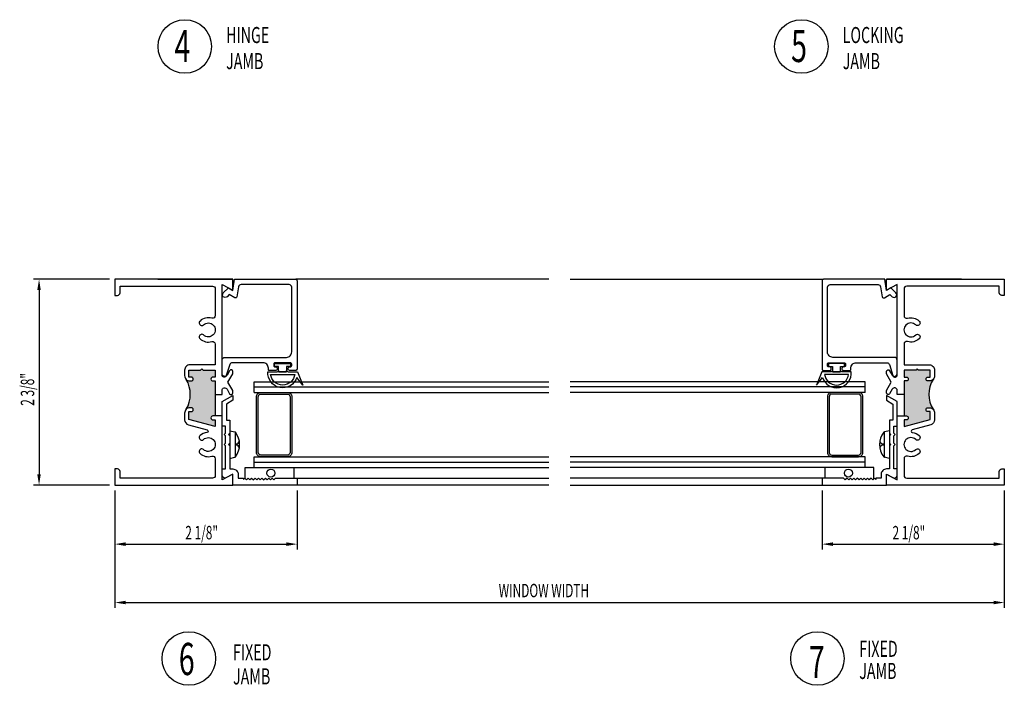
# Model space of a CAD drawing. Extents: x -7.6 to 10.4, y -0.9 to 37.6.
# Drawn here: x -1.1 to 10.4, y -0.9 to 6.9 of the extents above; entities that cross this region are included whole.
import ezdxf

# ---------------------------------------------------------------- set-up
doc = ezdxf.new("R2010")
doc.units = 0
doc.header["$LTSCALE"] = 0.5
doc.header["$MEASUREMENT"] = 0
doc.layers.get('0').update_dxf_attribs({"linetype": 'CONTINUOUS'})
doc.styles.add('ROMANS', font='romans.shx', dxfattribs={"width": 0.65, "height": 0.125})

msp = doc.modelspace()

# ---------------------------------------------------------------- hatches: boundary and pattern name
for points in [[(0.831, 2.315, -0.198912), (0.875, 2.333), (0.891, 2.333, -0.414214), (0.913, 2.311), (0.913, 2.31, -0.414214), (0.891, 2.288), (0.863, 2.288), (0.863, 2.196), (1.17, 2.114), (1.17, 2.192), (1.142, 2.192, -0.414214), (1.12, 2.214), (1.12, 2.215, -0.414214), (1.142, 2.237), (1.17, 2.237), (1.17, 2.487), (1.17, 2.645), (1.142, 2.645, -0.414214), (1.12, 2.667), (1.12, 2.668, -0.414214), (1.142, 2.69), (1.17, 2.69), (1.17, 2.771), (1.03, 2.771), (1.015, 2.786), (1, 2.771), (0.863, 2.771), (0.863, 2.69), (0.891, 2.69, -0.414214), (0.913, 2.668), (0.913, 2.667, -0.414214), (0.891, 2.645), (0.875, 2.645, -0.198912), (0.831, 2.664, -0.271232)], [(9.205, 2.237), (9.233, 2.237, -0.414214), (9.255, 2.215), (9.255, 2.214, -0.414214), (9.233, 2.192), (9.205, 2.192), (9.205, 2.114), (9.512, 2.196), (9.512, 2.288), (9.484, 2.288, -0.414214), (9.462, 2.31), (9.462, 2.311, -0.414214), (9.484, 2.333), (9.5, 2.333, -0.198912), (9.544, 2.315, -0.271232), (9.544, 2.664, -0.198912), (9.5, 2.645), (9.484, 2.645, -0.414214), (9.462, 2.667), (9.462, 2.668, -0.414214), (9.484, 2.69), (9.512, 2.69), (9.512, 2.771), (9.375, 2.771), (9.36, 2.786), (9.345, 2.771), (9.205, 2.771), (9.205, 2.69), (9.233, 2.69, -0.414214), (9.255, 2.668), (9.255, 2.667, -0.414214), (9.233, 2.645), (9.205, 2.645), (9.205, 2.487)]]:
    msp.add_hatch(color=256).paths.add_polyline_path(points)

# ---------------------------------------------------------------- linework, layer by layer
for p, q in [((-0.062, 3.83), (-0.948, 3.83)), ((5.062, 3.83), (2.109, 3.83)), ((5.312, 3.83), (8.266, 3.83)), ((-0.885, 3.705), (-0.885, 1.557)), ((1.625, 2.637), (5.062, 2.637)), ((1.625, 2.512), (1.625, 2.637)), ((1.625, 2.575), (5.062, 2.575)), ((8.75, 2.637), (5.312, 2.637)), ((8.75, 2.575), (5.312, 2.575)), ((8.75, 2.512), (8.75, 2.637)), ((1.17, 2.487), (1.17, 2.237)), ((1.625, 2.512), (5.062, 2.512)), ((8.75, 2.512), (5.312, 2.512)), ((9.205, 2.487), (9.205, 2.237)), ((1.34, 2.065), (1.399, 2.051)), ((1.34, 2.065), (1.34, 1.743)), ((1.401, 2.05), (1.401, 1.758)), ((8.974, 2.05), (8.974, 1.758)), ((9.035, 2.065), (8.976, 2.051)), ((9.035, 2.065), (9.035, 1.743)), ((1.41, 1.913), (1.41, 1.896)), ((8.965, 1.913), (8.965, 1.896)), ((1.34, 1.743), (1.399, 1.758)), ((1.625, 1.762), (5.062, 1.762)), ((1.625, 1.637), (1.625, 1.762)), ((8.75, 1.762), (5.312, 1.762)), ((8.75, 1.637), (8.75, 1.762)), ((9.035, 1.743), (8.976, 1.758)), ((1.521, 1.637), (5.062, 1.637)), ((1.521, 1.507), (1.521, 1.637)), ((1.625, 1.7), (5.062, 1.7)), ((2.089, 1.512), (2.089, 1.637)), ((8.75, 1.7), (5.312, 1.7)), ((8.75, 1.637), (5.312, 1.637)), ((8.286, 1.512), (8.286, 1.637)), ((8.854, 1.637), (8.744, 1.637)), ((8.854, 1.507), (8.854, 1.637)), ((2.125, 1.512), (5.062, 1.512)), ((8.25, 1.512), (5.312, 1.512)), ((-0.062, 1.432), (-0.948, 1.432)), ((5.062, 1.432), (2.125, 1.432)), ((5.312, 1.432), (8.25, 1.432)), ((0, 1.37), (0, 0)), ((0, 1.37), (0, 0.68)), ((2.125, 1.37), (2.125, 0.68)), ((8.25, 1.37), (8.25, 0.68)), ((10.375, 1.37), (10.375, 0)), ((10.375, 1.37), (10.375, 0.68)), ((0.125, 0.743), (2, 0.743)), ((8.375, 0.743), (10.25, 0.743)), ((0.125, 0.062), (10.25, 0.062))]:
    msp.add_line(p, q)
for points in [[(0.5, 3.83), (1.375, 3.83), (0, 3.83), (0, 3.643), (0.029, 3.643, 0.414214), (0.06, 3.674), (0.06, 3.75), (1.139, 3.75, -0.414214), (1.17, 3.719), (1.17, 3.406, -0.501057), (1.13, 3.377, 0.26604), (0.993, 3.344, 0.679998), (1.014, 3.29), (1.013, 3.29, 0.19293), (1.034, 3.299, -2.337664), (1.034, 3.182, 0.19293), (1.013, 3.19), (1.014, 3.19, 0.679998), (0.993, 3.137, 0.26604), (1.13, 3.104, -0.501057), (1.17, 3.074), (1.17, 2.833), (0.875, 2.833, 0.414214), (0.813, 2.771), (0.813, 2.707, 0.414214), (0.875, 2.645), (0.891, 2.645, 0.414214), (0.913, 2.667), (0.913, 2.668, 0.414214), (0.891, 2.69), (0.863, 2.69), (0.863, 2.771), (1, 2.771), (1.015, 2.786), (1.03, 2.771), (1.17, 2.771), (1.17, 2.69), (1.142, 2.69, 0.414214), (1.12, 2.668), (1.12, 2.667, 0.414214), (1.142, 2.645), (1.17, 2.645), (1.17, 2.487), (1.25, 2.487), (1.25, 2.534, -0.767327), (1.308, 2.549), (1.338, 2.497, 0.767327), (1.375, 2.507), (1.375, 2.533), (1.318, 2.631), (1.375, 2.73), (1.375, 2.755, 0.767327), (1.338, 2.765), (1.308, 2.714, -0.767327), (1.25, 2.729), (1.25, 3.768), (1.375, 3.705), (1.375, 3.83)], [(9.875, 3.83), (9, 3.83), (10.375, 3.83), (10.375, 3.643), (10.346, 3.643, -0.414214), (10.315, 3.674), (10.315, 3.75), (9.236, 3.75, 0.414214), (9.205, 3.719), (9.205, 3.406, 0.501057), (9.245, 3.377, -0.26604), (9.382, 3.344, -0.679998), (9.361, 3.29), (9.362, 3.29, -0.19293), (9.341, 3.299, 2.337664), (9.341, 3.182, -0.19293), (9.362, 3.19), (9.361, 3.19, -0.679998), (9.382, 3.137, -0.26604), (9.245, 3.104, 0.501057), (9.205, 3.074), (9.205, 2.833), (9.5, 2.833, -0.414214), (9.562, 2.771), (9.562, 2.707, -0.414214), (9.5, 2.645), (9.484, 2.645, -0.414214), (9.462, 2.667), (9.462, 2.668, -0.414214), (9.484, 2.69), (9.512, 2.69), (9.512, 2.771), (9.375, 2.771), (9.36, 2.786), (9.345, 2.771), (9.205, 2.771), (9.205, 2.69), (9.233, 2.69, -0.414214), (9.255, 2.668), (9.255, 2.667, -0.414214), (9.233, 2.645), (9.205, 2.645), (9.205, 2.487), (9.125, 2.487), (9.125, 2.534, 0.767327), (9.067, 2.549), (9.037, 2.497, -0.767327), (9, 2.507), (9, 2.533), (9.057, 2.631), (9, 2.73), (9, 2.755, -0.767327), (9.037, 2.765), (9.067, 2.714, 0.767327), (9.125, 2.729), (9.125, 3.768), (9, 3.705), (9, 3.83)]]:
    msp.add_lwpolyline(points, format="xyb")
at = {"linetype": 'Continuous', "ltscale": 0.2}
for points in [[(1.308, 3.627, -1), (1.264, 3.672), (1.323, 3.731), (1.375, 3.701), (1.395, 3.83), (2.109, 3.83, -0.414214), (2.125, 3.814), (2.125, 2.784, -0.414214), (2.109, 2.768), (2.035, 2.768, -0.414214), (2.019, 2.784), (2.019, 2.792, -0.414214), (2.035, 2.808), (2.047, 2.808, 0.414214), (2.062, 2.824), (2.062, 2.842, 0.414214), (2.047, 2.858), (1.869, 2.858, 0.414214), (1.852, 2.842), (1.852, 2.824, 0.414214), (1.869, 2.808), (1.878, 2.808, -0.414214), (1.894, 2.792), (1.894, 2.784, -0.414214), (1.878, 2.768), (1.8, 2.768, -0.414214), (1.79, 2.778), (1.79, 2.795, 0.414214), (1.727, 2.858), (1.37, 2.858, 0.32492), (1.341, 2.836), (1.299, 2.707, -0.866686), (1.25, 2.715), (1.25, 2.889, -0.414214), (1.281, 2.92), (2, 2.92, 0.414214), (2.062, 2.983), (2.062, 3.737, 0.414214), (2.031, 3.768), (1.473, 3.768, 0.364987), (1.443, 3.742), (1.423, 3.626, -0.521709), (1.399, 3.615), (1.334, 3.653)], [(9.067, 3.627, 1), (9.111, 3.672), (9.052, 3.731), (9, 3.701), (8.98, 3.83), (8.266, 3.83, 0.414214), (8.25, 3.814), (8.25, 2.784, 0.414214), (8.266, 2.768), (8.34, 2.768, 0.414214), (8.356, 2.784), (8.356, 2.792, 0.414214), (8.34, 2.808), (8.328, 2.808, -0.414214), (8.312, 2.824), (8.312, 2.842, -0.414214), (8.328, 2.858), (8.506, 2.858, -0.414214), (8.523, 2.842), (8.523, 2.824, -0.414214), (8.506, 2.808), (8.497, 2.808, 0.414214), (8.481, 2.792), (8.481, 2.784, 0.414214), (8.497, 2.768), (8.575, 2.768, 0.414214), (8.585, 2.778), (8.585, 2.795, -0.414214), (8.648, 2.858), (9.005, 2.858, -0.32492), (9.034, 2.836), (9.076, 2.707, 0.866686), (9.125, 2.715), (9.125, 2.889, 0.414214), (9.094, 2.92), (8.375, 2.92, -0.414214), (8.312, 2.983), (8.312, 3.737, -0.414214), (8.344, 3.768), (8.902, 3.768, -0.364987), (8.932, 3.742), (8.952, 3.626, 0.521709), (8.976, 3.615), (9.041, 3.653)]]:
    msp.add_lwpolyline(points, format="xyb", close=True, dxfattribs=at)
for points in [[(2.003, 2.769, 0.414214), (2.019, 2.753), (2.128, 2.753), (2.191, 2.597), (2.121, 2.687, -0.897903), (1.785, 2.753), (1.894, 2.753, 0.414214), (1.91, 2.769), (1.91, 2.753), (2.003, 2.753)], [(8.372, 2.769, -0.414214), (8.356, 2.753), (8.247, 2.753), (8.184, 2.597), (8.254, 2.687, 0.897903), (8.59, 2.753), (8.481, 2.753, -0.414214), (8.465, 2.769), (8.465, 2.753), (8.372, 2.753)], [(2.097, 2.722, -0.890724), (1.816, 2.722)], [(8.278, 2.722, 0.890724), (8.559, 2.722)], [(1.34, 1.619), (1.375, 1.619, -0.414214), (1.437, 1.557), (1.437, 1.512), (1.5, 1.512), (1.5, 1.497), (1.515, 1.512), (1.535, 1.492), (1.555, 1.512), (1.575, 1.492), (1.595, 1.512), (1.615, 1.492), (1.635, 1.512), (1.655, 1.492), (1.675, 1.512), (1.695, 1.492), (1.715, 1.512), (1.735, 1.492), (1.755, 1.512), (1.775, 1.492), (1.795, 1.512), (1.815, 1.492), (1.835, 1.512), (1.855, 1.492), (1.875, 1.512), (2.125, 1.512), (2.125, 1.432), (1.375, 1.432), (1.375, 1.557), (1.295, 1.517, -0.558584), (1.25, 1.545), (1.25, 1.619), (1.29, 1.619), (1.29, 1.889), (1.275, 1.904), (1.29, 1.919), (1.29, 2.007), (1.275, 2.022), (1.29, 2.037), (1.29, 2.119), (1.25, 2.119), (1.25, 2.405), (1.375, 2.477), (1.375, 2.42), (1.3, 2.376), (1.3, 2.189), (1.34, 2.189), (1.34, 2.037), (1.325, 2.022), (1.34, 2.007), (1.34, 1.919), (1.325, 1.904), (1.34, 1.889)], [(1.651, 2.462, -0.414214), (1.701, 2.512), (2.013, 2.512, -0.414214), (2.063, 2.462), (2.063, 1.812, -0.414214), (2.013, 1.762), (1.701, 1.762, -0.414214), (1.651, 1.812)], [(1.671, 2.462, -0.414214), (1.701, 2.492), (2.013, 2.492, -0.414214), (2.043, 2.462), (2.043, 1.812, -0.414214), (2.013, 1.782), (1.701, 1.782, -0.414214), (1.671, 1.812)], [(9.035, 1.619), (9, 1.619, 0.414214), (8.938, 1.557), (8.938, 1.512), (8.875, 1.512), (8.875, 1.497), (8.86, 1.512), (8.84, 1.492), (8.82, 1.512), (8.8, 1.492), (8.78, 1.512), (8.76, 1.492), (8.74, 1.512), (8.72, 1.492), (8.7, 1.512), (8.68, 1.492), (8.66, 1.512), (8.64, 1.492), (8.62, 1.512), (8.6, 1.492), (8.58, 1.512), (8.56, 1.492), (8.54, 1.512), (8.52, 1.492), (8.5, 1.512), (8.25, 1.512), (8.25, 1.432), (9, 1.432), (9, 1.557), (9.08, 1.517, 0.558584), (9.125, 1.545), (9.125, 1.619), (9.085, 1.619), (9.085, 1.889), (9.1, 1.904), (9.085, 1.919), (9.085, 2.007), (9.1, 2.022), (9.085, 2.037), (9.085, 2.119), (9.125, 2.119), (9.125, 2.405), (9, 2.477), (9, 2.42), (9.075, 2.376), (9.075, 2.189), (9.035, 2.189), (9.035, 2.037), (9.05, 2.022), (9.035, 2.007), (9.035, 1.919), (9.05, 1.904), (9.035, 1.889)], [(8.724, 2.462, 0.414214), (8.674, 2.512), (8.362, 2.512, 0.414214), (8.312, 2.462), (8.312, 1.812, 0.414214), (8.362, 1.762), (8.674, 1.762, 0.414214), (8.724, 1.812)], [(8.704, 2.462, 0.414214), (8.674, 2.492), (8.362, 2.492, 0.414214), (8.332, 2.462), (8.332, 1.812, 0.414214), (8.362, 1.782), (8.674, 1.782, 0.414214), (8.704, 1.812)], [(1.17, 2.237), (1.142, 2.237, 0.414214), (1.12, 2.215), (1.12, 2.214, 0.414214), (1.142, 2.192), (1.17, 2.192), (1.17, 2.114), (0.863, 2.196), (0.863, 2.288), (0.891, 2.288, 0.414214), (0.913, 2.31), (0.913, 2.311, 0.414214), (0.891, 2.333), (0.875, 2.333, 0.414214), (0.813, 2.271), (0.813, 2.193, 0.339205), (0.859, 2.133), (1.076, 2.075, -0.826019), (1.073, 2.045, 0.160255), (0.993, 2.008, 0.679998), (1.014, 1.954), (1.013, 1.954, 0.19293), (1.034, 1.963, -2.337664), (1.034, 1.846, 0.19293), (1.013, 1.854), (1.014, 1.854, 0.679998), (0.993, 1.801, 0.26604), (1.13, 1.768, -0.501057), (1.17, 1.738), (1.17, 1.543, -0.414214), (1.139, 1.512), (0.06, 1.512), (0.06, 1.588, 0.414214), (0.029, 1.619), (0, 1.619), (0, 1.432), (1.375, 1.432), (1.375, 1.557), (1.25, 1.494), (1.25, 2.237), (1.17, 2.237)], [(9.205, 2.237), (9.233, 2.237, -0.414214), (9.255, 2.215), (9.255, 2.214, -0.414214), (9.233, 2.192), (9.205, 2.192), (9.205, 2.114), (9.512, 2.196), (9.512, 2.288), (9.484, 2.288, -0.414214), (9.462, 2.31), (9.462, 2.311, -0.414214), (9.484, 2.333), (9.5, 2.333, -0.414214), (9.562, 2.271), (9.562, 2.193, -0.339205), (9.516, 2.133), (9.299, 2.075, 0.826019), (9.302, 2.045, -0.160255), (9.382, 2.008, -0.679998), (9.361, 1.954), (9.362, 1.954, -0.19293), (9.341, 1.963, 2.337664), (9.341, 1.846, -0.19293), (9.362, 1.854), (9.361, 1.854, -0.679998), (9.382, 1.801, -0.26604), (9.245, 1.768, 0.501057), (9.205, 1.738), (9.205, 1.543, 0.414214), (9.236, 1.512), (10.315, 1.512), (10.315, 1.588, -0.414214), (10.346, 1.619), (10.375, 1.619), (10.375, 1.432), (9, 1.432), (9, 1.557), (9.125, 1.494), (9.125, 2.237), (9.205, 2.237)]]:
    msp.add_lwpolyline(points, format="xyb", close=True)
for points in [[(2.05, 2.812), (2.003, 2.812), (2.003, 2.753), (1.91, 2.753), (1.91, 2.812), (1.863, 2.812), (1.863, 2.847), (2.05, 2.847)], [(8.325, 2.812), (8.372, 2.812), (8.372, 2.753), (8.465, 2.753), (8.465, 2.812), (8.512, 2.812), (8.512, 2.847), (8.325, 2.847)]]:
    msp.add_lwpolyline(points, close=True)
for centre, radius in [((0.815, 6.544), 0.312), ((8.008, 6.544), 0.312), ((1.819, 1.571), 0.0469), ((8.556, 1.571), 0.0469), ((0.862, -0.59), 0.312), ((8.195, -0.59), 0.312)]:
    msp.add_circle(centre, radius)
for centre, radius, start, end in [((0.534, 2.489), 0.345, 329.6493, 30.3507), ((9.841, 2.489), 0.345, 149.6493, 210.3507), ((1.397, 2.041), 0.01, 38.5138, 76.5565), ((1.225, 1.904), 0.23, 321.4862, 38.5138), ((9.15, 1.904), 0.23, 141.4862, 218.5138), ((8.978, 2.041), 0.01, 103.4435, 141.4862), ((1.414, 1.951), 0.0385, 264.579, 348.5656), ((1.414, 1.858), 0.0385, 11.4344, 95.421), ((8.961, 1.951), 0.0385, 191.4344, 275.421), ((8.961, 1.858), 0.0385, 84.579, 168.5656), ((1.397, 1.767), 0.01, 283.4435, 321.4862), ((8.978, 1.767), 0.01, 218.5138, 256.5565)]:
    msp.add_arc(centre, radius, start, end)
for points in [[(-0.906, 3.705), (-0.865, 3.705), (-0.885, 3.83)], [(-0.906, 1.557), (-0.865, 1.557), (-0.885, 1.432)], [(0.125, 0.764), (0.125, 0.722), (0, 0.743)], [(2, 0.764), (2, 0.722), (2.125, 0.743)], [(8.375, 0.764), (8.375, 0.722), (8.25, 0.743)], [(10.25, 0.764), (10.25, 0.722), (10.375, 0.743)], [(0.125, 0.083), (0.125, 0.042), (0, 0.062)], [(10.25, 0.083), (10.25, 0.042), (10.375, 0.062)]]:
    msp.add_solid(points)

# ---------------------------------------------------------------- texts
at = {"style": 'ROMANS', "width": 0.65}
for s, height, p in [('4', 0.375, (0.695, 6.363)), ('HINGE', 0.1875, (1.297, 6.584)), ('5', 0.375, (7.888, 6.363)), ('LOCKING', 0.1875, (8.49, 6.584)), ('JAMB', 0.1875, (1.297, 6.28)), ('JAMB', 0.1875, (8.49, 6.28)), ('2 1/8"', 0.1562, (0.821, 0.799)), ('2 1/8"', 0.1562, (9.071, 0.799)), ('WINDOW WIDTH', 0.15625, (4.477, 0.124)), ('6', 0.375, (0.745, -0.783)), ('FIXED', 0.1875, (1.378, -0.611)), ('7', 0.375, (8.095, -0.818)), ('FIXED', 0.1875, (8.683, -0.571)), ('JAMB', 0.1875, (8.683, -0.829)), ('JAMB', 0.1875, (1.378, -0.892))]:
    msp.add_text(s, height=height, dxfattribs=at).set_placement(p)
msp.add_text('2 3/8"', height=0.1562, rotation=90, dxfattribs=at).set_placement((-0.942, 2.356))

doc.saveas('drawing.dxf')
